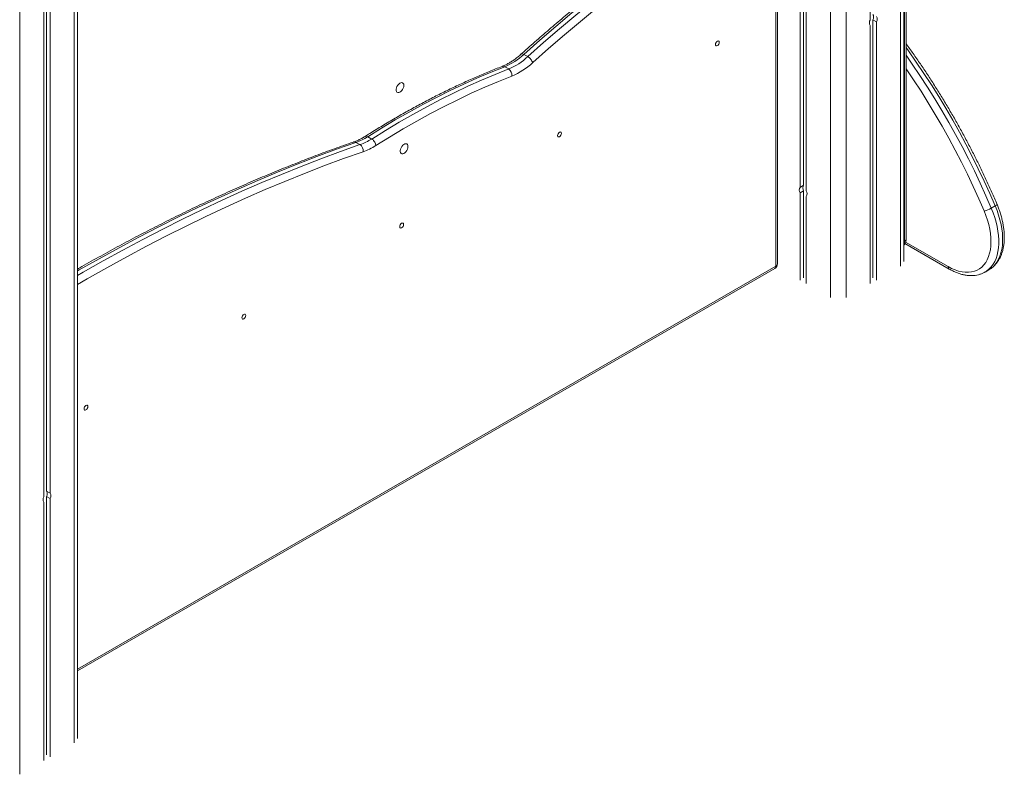
# Model space of a CAD drawing. Units: millimetres. Extents: x -35983 to 17272, y -15132 to 2106.
# Drawn here: x 1602 to 2495, y -13462 to -12777 of the extents above; entities that cross this region are included whole.
import ezdxf

# ---------------------------------------------------------------- set-up
doc = ezdxf.new("R2010")
doc.units = ezdxf.units.MM

msp = doc.modelspace()

# ---------------------------------------------------------------- linework, layer by layer
at = {"color": 8, "linetype": 'Continuous', "lineweight": 15}
for p, q in [((2400.53, -11568.62), (2400.53, -13000.77)), ((2351.03, -11607.02), (2351.03, -13029.34)), ((2336.89, -11617.48), (2336.89, -13029.34)), ((1651, -11899.18), (1651, -13433.46)), ((1601.5, -11906.06), (1601.5, -13462.04)), ((2404.07, -12978.32), (2403.46, -12978.67)), ((2405.11, -12978.92), (2443.65, -13001.17)), ((1653.93, -13366.46), (2287.39, -13000.77))]:
    msp.add_line(p, q, dxfattribs=at)
at = {"color": 7, "linetype": 'Continuous', "lineweight": 15}
for p, q in [((2403.46, -12996.69), (2403.46, -11566.26)), ((2372.95, -11590.41), (2372.95, -12777.44)), ((1623.42, -11905.21), (1623.42, -13210.14)), ((1625.8, -11904.91), (1625.8, -13204.98)), ((1629.08, -11904.47), (1629.08, -13206.87)), ((1653.93, -13429.38), (1653.93, -11898.17)), ((2404.07, -12978.32), (2404.07, -11926.42)), ((2405.53, -12976.27), (2405.53, -11924.38)), ((2309.31, -12476.96), (2309.31, -12929.32)), ((2312.59, -12475.07), (2312.59, -12927.43)), ((2314.97, -12480.22), (2314.97, -12932.58)), ((2287.39, -13000.77), (2287.39, -12655.09)), ((2288.86, -12998.73), (2288.86, -12653.05)), ((2378.61, -12779.08), (2375.34, -12777.19)), ((2375.34, -12777.19), (2375.34, -13011.53)), ((2378.61, -12779.08), (2378.61, -13013.42)), ((2372.95, -12782.34), (2372.95, -13016.69)), ((2062.32, -12810.7), (2058.79, -12808.66)), ((2045.04, -12821.89), (2041.51, -12819.85)), ((1920.81, -12885.44), (1917.27, -12883.4)), ((1910.09, -12890.53), (1906.55, -12888.49)), ((1906.6, -12888.47), (1910.13, -12890.51)), ((2309.31, -12929.32), (2312.59, -12927.43)), ((2312.59, -12932.33), (2309.31, -12934.22)), ((2312.59, -12932.33), (2312.59, -13011.53)), ((2309.31, -12934.22), (2309.31, -13013.42)), ((2314.97, -12937.48), (2314.97, -13016.69)), ((2486.37, -12946.19), (2482.84, -12948.23)), ((2404.52, -12980.27), (2444.69, -13003.46)), ((1653.93, -13368.15), (2286.36, -13003.06)), ((2477.19, -13006.18), (2480.72, -13004.14)), ((1625.8, -13204.98), (1629.08, -13206.87)), ((1623.42, -13215.04), (1623.42, -13449.38)), ((1629.08, -13211.77), (1625.8, -13209.88)), ((1625.8, -13209.88), (1625.8, -13444.23)), ((1629.08, -13211.77), (1629.08, -13446.12))]:
    msp.add_line(p, q, dxfattribs=at)
at = {"color": 7, "linetype": 'Continuous', "lineweight": 15, "flags": 128}
for points in [[(2280.35, -12646.91), (2265.4, -12655.55), (2250.46, -12664.52), (2235.52, -12673.8), (2220.6, -12683.4), (2205.69, -12693.3), (2190.81, -12703.52), (2175.96, -12714.04), (2161.14, -12724.85), (2146.36, -12735.97), (2131.62, -12747.38), (2116.93, -12759.07), (2102.3, -12771.05), (2087.73, -12783.31), (2073.22, -12795.85), (2058.79, -12808.66)], [(2062.32, -12810.7), (2076.76, -12797.89), (2091.27, -12785.36), (2105.84, -12773.09), (2120.47, -12761.11), (2135.16, -12749.42), (2149.89, -12738.01), (2164.67, -12726.9), (2179.49, -12716.08), (2194.34, -12705.56), (2209.23, -12695.34), (2224.13, -12685.44), (2239.06, -12675.84), (2253.99, -12666.56), (2268.94, -12657.59), (2283.89, -12648.95)], [(2287.39, -12655.09), (2272.51, -12663.7), (2257.64, -12672.62), (2242.77, -12681.86), (2227.91, -12691.41), (2213.07, -12701.27), (2198.26, -12711.44), (2183.47, -12721.91), (2168.72, -12732.68), (2154, -12743.75), (2139.33, -12755.1), (2124.71, -12766.75), (2110.15, -12778.67), (2095.64, -12790.88), (2081.2, -12803.36), (2066.83, -12816.11)], [(2236.13, -12797.65), (2235.99, -12796.94), (2235.61, -12796.5), (2235.04, -12796.39), (2234.36, -12796.63), (2233.68, -12797.17), (2233.11, -12797.95), (2232.73, -12798.83), (2232.59, -12799.69), (2232.73, -12800.39), (2233.11, -12800.83), (2233.68, -12800.95), (2234.36, -12800.71), (2235.04, -12800.16), (2235.61, -12799.39), (2235.99, -12798.51), (2236.13, -12797.65)], [(2041.51, -12819.85), (2029.19, -12824.76), (2016.83, -12830.01), (2004.44, -12835.57), (1992.02, -12841.46), (1979.58, -12847.67), (1967.13, -12854.2), (1954.66, -12861.04), (1942.2, -12868.18), (1929.73, -12875.64), (1917.27, -12883.4)], [(1920.81, -12885.44), (1933.27, -12877.68), (1945.73, -12870.23), (1958.2, -12863.08), (1970.66, -12856.24), (1983.12, -12849.71), (1995.55, -12843.5), (2007.97, -12837.61), (2020.36, -12832.05), (2032.72, -12826.8), (2045.04, -12821.89)], [(2048, -12828.29), (2035.75, -12833.18), (2023.47, -12838.39), (2011.15, -12843.92), (1998.8, -12849.78), (1986.44, -12855.95), (1974.05, -12862.44), (1961.66, -12869.24), (1949.27, -12876.35), (1936.88, -12883.76), (1924.49, -12891.48)], [(1949.99, -12836.79), (1949.86, -12835.77), (1949.47, -12834.97), (1948.87, -12834.46), (1948.08, -12834.27), (1947.17, -12834.42), (1946.21, -12834.9), (1945.27, -12835.67), (1944.42, -12836.68), (1943.71, -12837.84), (1943.21, -12839.08), (1942.95, -12840.3), (1942.95, -12841.41), (1943.21, -12842.33), (1943.71, -12842.99), (1944.42, -12843.35), (1945.27, -12843.36), (1946.21, -12843.05), (1947.17, -12842.42), (1948.08, -12841.52), (1948.87, -12840.43), (1949.47, -12839.21), (1949.86, -12837.97), (1949.99, -12836.79)], [(2092.94, -12880.31), (2092.81, -12879.61), (2092.42, -12879.16), (2091.85, -12879.05), (2091.17, -12879.29), (2090.5, -12879.83), (2089.92, -12880.61), (2089.54, -12881.49), (2089.4, -12882.35), (2089.54, -12883.05), (2089.92, -12883.49), (2090.5, -12883.61), (2091.17, -12883.37), (2091.85, -12882.83), (2092.42, -12882.05), (2092.81, -12881.17), (2092.94, -12880.31)], [(1953.69, -12892.28), (1953.56, -12891.26), (1953.18, -12890.46), (1952.57, -12889.95), (1951.78, -12889.76), (1950.87, -12889.91), (1949.91, -12890.39), (1948.97, -12891.16), (1948.12, -12892.17), (1947.41, -12893.33), (1946.91, -12894.57), (1946.65, -12895.79), (1946.65, -12896.9), (1946.91, -12897.82), (1947.41, -12898.49), (1948.12, -12898.84), (1948.97, -12898.86), (1949.91, -12898.54), (1950.87, -12897.91), (1951.78, -12897.01), (1952.57, -12895.92), (1953.18, -12894.7), (1953.56, -12893.46), (1953.69, -12892.28)], [(2443.65, -13001.17), (2446.86, -13002.87), (2450.04, -13004.25), (2453.18, -13005.3), (2456.25, -13006.02), (2459.24, -13006.4), (2462.12, -13006.44), (2464.88, -13006.14), (2467.49, -13005.51), (2469.94, -13004.53), (2472.21, -13003.23), (2474.29, -13001.61), (2476.16, -12999.68), (2477.8, -12997.46), (2479.22, -12994.96), (2480.4, -12992.19), (2481.32, -12989.18), (2481.99, -12985.95), (2482.4, -12982.51), (2482.54, -12978.9), (2482.43, -12975.13), (2482.04, -12971.23), (2481.4, -12967.23), (2480.5, -12963.16), (2479.35, -12959.04), (2477.96, -12954.9), (2476.33, -12950.77)], [(1949.75, -12962.97), (1949.62, -12962.27), (1949.23, -12961.83), (1948.66, -12961.71), (1947.98, -12961.95), (1947.31, -12962.5), (1946.73, -12963.27), (1946.35, -12964.15), (1946.22, -12965.01), (1946.35, -12965.72), (1946.73, -12966.16), (1947.31, -12966.27), (1947.98, -12966.03), (1948.66, -12965.49), (1949.23, -12964.71), (1949.62, -12963.83), (1949.75, -12962.97)], [(1806.56, -13045.63), (1806.43, -13044.93), (1806.04, -13044.49), (1805.47, -13044.38), (1804.79, -13044.61), (1804.12, -13045.16), (1803.54, -13045.93), (1803.16, -13046.81), (1803.03, -13047.67), (1803.16, -13048.38), (1803.54, -13048.82), (1804.12, -13048.93), (1804.79, -13048.69), (1805.47, -13048.15), (1806.04, -13047.37), (1806.43, -13046.49), (1806.56, -13045.63)], [(1663.37, -13128.29), (1663.24, -13127.59), (1662.85, -13127.15), (1662.28, -13127.04), (1661.6, -13127.27), (1660.93, -13127.82), (1660.35, -13128.59), (1659.97, -13129.48), (1659.84, -13130.33), (1659.97, -13131.04), (1660.35, -13131.48), (1660.93, -13131.59), (1661.6, -13131.36), (1662.28, -13130.81), (1662.85, -13130.04), (1663.24, -13129.15), (1663.37, -13128.29)]]:
    msp.add_lwpolyline(points, dxfattribs=at)
at = {"color": 8, "linetype": 'Continuous', "lineweight": 15, "flags": 128}
for points in [[(2486.37, -12946.19), (2481.48, -12934.88), (2476.38, -12923.62), (2471.06, -12912.41), (2465.55, -12901.27), (2459.84, -12890.2), (2453.93, -12879.21), (2447.84, -12868.32), (2441.56, -12857.53), (2435.1, -12846.85), (2428.48, -12836.29), (2421.68, -12825.86), (2414.73, -12815.56), (2407.62, -12805.41), (2405.53, -12802.51)], [(2405.53, -12809.49), (2411.19, -12817.6), (2418.15, -12827.9), (2424.94, -12838.33), (2431.57, -12848.89), (2438.02, -12859.57), (2444.3, -12870.36), (2450.39, -12881.25), (2456.3, -12892.24), (2462.01, -12903.31), (2467.53, -12914.45), (2472.84, -12925.66), (2477.94, -12936.93), (2482.84, -12948.23)], [(2476.33, -12950.77), (2471.5, -12939.6), (2466.45, -12928.46), (2461.2, -12917.39), (2455.75, -12906.37), (2450.1, -12895.43), (2444.26, -12884.57), (2438.24, -12873.81), (2432.04, -12863.14), (2425.66, -12852.58), (2419.11, -12842.15), (2412.39, -12831.84), (2405.53, -12821.68)], [(1906.55, -12888.49), (1888.83, -12894.77), (1871.06, -12901.37), (1853.25, -12908.28), (1835.4, -12915.5), (1817.51, -12923.02), (1799.59, -12930.85), (1781.64, -12938.98), (1763.67, -12947.41), (1745.68, -12956.15), (1727.66, -12965.18), (1709.64, -12974.52), (1691.6, -12984.14), (1673.55, -12994.06), (1655.5, -13004.28), (1653.93, -13005.18)], [(1653.93, -13009.26), (1659.04, -13006.32), (1677.09, -12996.1), (1695.14, -12986.18), (1713.17, -12976.56), (1731.2, -12967.22), (1749.21, -12958.19), (1767.21, -12949.45), (1785.18, -12941.02), (1803.13, -12932.89), (1821.04, -12925.06), (1838.93, -12917.54), (1856.78, -12910.32), (1874.6, -12903.41), (1892.37, -12896.82), (1910.09, -12890.53)], [(1912.93, -12896.97), (1895.26, -12903.24), (1877.53, -12909.82), (1859.77, -12916.71), (1841.97, -12923.91), (1824.13, -12931.41), (1806.26, -12939.22), (1788.36, -12947.33), (1770.44, -12955.74), (1752.49, -12964.45), (1734.53, -12973.46), (1716.55, -12982.77), (1698.56, -12992.37), (1680.57, -13002.26), (1662.56, -13012.45), (1653.93, -13017.44)], [(2482.84, -12948.23), (2484.49, -12952.42), (2485.93, -12956.61), (2487.14, -12960.79), (2488.12, -12964.93), (2488.85, -12969.01), (2489.34, -12973), (2489.59, -12976.88), (2489.58, -12980.63), (2489.33, -12984.22), (2488.83, -12987.64), (2488.09, -12990.86), (2487.11, -12993.86), (2485.89, -12996.64), (2484.45, -12999.17), (2482.78, -13001.43), (2480.91, -13003.41), (2478.84, -13005.11), (2477.14, -13006.21)], [(2480.72, -13004.14), (2482.38, -13003.07), (2484.45, -13001.37), (2486.32, -12999.39), (2487.98, -12997.12), (2489.42, -12994.6), (2490.64, -12991.82), (2491.62, -12988.82), (2492.37, -12985.6), (2492.87, -12982.18), (2493.12, -12978.58), (2493.12, -12974.84), (2492.88, -12970.96), (2492.39, -12966.96), (2491.65, -12962.89), (2490.68, -12958.75), (2489.47, -12954.57), (2488.03, -12950.38), (2486.37, -12946.19)], [(2486.37, -12946.19), (2487.01, -12945.81), (2487.5, -12945.45), (2487.84, -12945.14), (2488, -12944.9), (2488.01, -12944.75)]]:
    msp.add_lwpolyline(points, dxfattribs=at)
at = {"color": 7, "linetype": 'Continuous', "lineweight": 15}
for centre, radius, start, end in [((2376.73, -12779.89), 4.5, 146.99902, 213.00098), ((2371.57, -12774.74), 4.5, 326.98989, 33.01011), ((2374.84, -12776.63), 4.5, 326.98989, 33.01011), ((2020.12, -12767.86), 56.21, 292.36694, 313.46473), ((2023.65, -12769.9), 56.21, 292.36694, 313.46473), ((2024.68, -12771.6), 61.3, 292.36441, 313.44028), ((2041.27, -12827.51), 6.77, 353.43868, 56.172), ((1890.03, -12839.85), 51.37, 288.81206, 302.02768), ((1893.57, -12841.89), 51.37, 288.81206, 302.02768), ((1905.86, -12892.89), 5, 108.35512, 109.10473), ((1907.52, -12891.28), 2.96, 108.29865, 109.15785), ((1911.06, -12893.32), 2.96, 108.29865, 109.15785), ((1906.38, -12896.01), 6.62, 351.67028, 55.92869), ((1906.44, -12895.95), 6.57, 351.04091, 55.83938), ((1895.04, -12844.45), 55.49, 288.81395, 302.06029), ((2313.09, -12931.77), 4.5, 146.99629, 213.00371), ((2316.36, -12929.88), 4.5, 146.99629, 213.00371), ((2311.2, -12935.03), 4.5, 326.99889, 33.00111), ((2471.22, -12928.07), 23.28, 282.69459, 299.95221), ((2283.86, -12998.73), 5, 299.99731, 0), ((1622.03, -13207.43), 4.5, 326.9945, 33.0055), ((1625.31, -13209.32), 4.5, 326.9945, 33.0055), ((1627.19, -13212.59), 4.5, 146.99441, 213.00559)]:
    msp.add_arc(centre, radius, start, end, dxfattribs=at)
at = {"color": 8, "linetype": 'Continuous', "lineweight": 15}
for centre, radius, start, end in [((2040.01, -12822.12), 2.72, 56.60579, 108.90767), ((1905.05, -12890.81), 2.77, 56.99169, 107.35841), ((1905.09, -12890.81), 2.78, 57.13482, 106.80253), ((2403.03, -12976.02), 2.51, 294.3752, 354.30136), ((2397.67, -12978.54), 6.41, 334.77695, 2.05133), ((2284.71, -13000.93), 2.69, 307.79715, 3.51168), ((2286.36, -12998.48), 2.51, 294.38109, 354.30431), ((2446.04, -13001.47), 2.4, 172.81683, 235.89053)]:
    msp.add_arc(centre, radius, start, end, dxfattribs=at)
at = {"color": 7, "linetype": 'Continuous', "lineweight": 15}
for points, knots in [([(2277.86, -12646.66), (2275.5, -12648), (2268.68, -12651.89), (2257.4, -12658.53), (2244, -12666.65), (2230.62, -12675.03), (2217.24, -12683.66), (2203.88, -12692.54), (2190.55, -12701.67), (2177.23, -12711.04), (2163.94, -12720.65), (2150.69, -12730.5), (2137.47, -12740.59), (2124.28, -12750.9), (2111.14, -12761.45), (2098.05, -12772.23), (2085, -12783.22), (2072.01, -12794.44), (2062.49, -12802.85), (2057.29, -12807.52), (2056.4, -12808.32)], [0, 0, 0, 0, 0.031467, 0.09123, 0.150993, 0.210755, 0.270517, 0.330277, 0.390037, 0.449796, 0.509554, 0.56931, 0.629066, 0.68882, 0.748574, 0.808326, 0.868077, 0.927827, 0.987575, 1, 1, 1, 1]), ([(2488.01, -12944.75), (2487.22, -12942.89), (2484.93, -12937.51), (2481, -12928.64), (2476.16, -12918.15), (2471.14, -12907.71), (2465.94, -12897.33), (2460.57, -12887.02), (2455.04, -12876.78), (2449.33, -12866.62), (2443.47, -12856.56), (2437.46, -12846.59), (2431.29, -12836.72), (2424.98, -12826.97), (2418.52, -12817.34), (2412.05, -12807.98), (2407.66, -12801.92), (2405.53, -12798.96)], [0, 0, 0, 0, 0.0364015, 0.1054937, 0.1745848, 0.2436742, 0.3127619, 0.3818489, 0.4509339, 0.5200192, 0.5891048, 0.6581905, 0.7272765, 0.7963631, 0.8654497, 0.9345389, 1, 1, 1, 1]), ([(2056.51, -12808.22), (2056.02, -12808.66), (2054.6, -12809.94), (2052.23, -12811.9), (2049.38, -12814.01), (2046.54, -12815.87), (2043.72, -12817.48), (2041.25, -12818.69), (2039.73, -12819.3), (2039.13, -12819.54)], [0, 0, 0, 0, 0.084926, 0.247107, 0.408984, 0.570532, 0.731758, 0.892742, 1, 1, 1, 1]), ([(2066.83, -12816.11), (2066.82, -12816.08), (2066.74, -12815.83), (2066.48, -12815.16), (2065.82, -12814.01), (2064.77, -12812.69), (2063.55, -12811.5), (2062.73, -12810.97), (2062.32, -12810.7)], [0, 0, 0, 0, 0.015912, 0.141315, 0.355987, 0.570654, 0.78532, 1, 1, 1, 1]), ([(2039.13, -12819.54), (2037.14, -12820.32), (2031.39, -12822.56), (2021.84, -12826.49), (2010.47, -12831.41), (1999.09, -12836.6), (1987.68, -12842.07), (1976.26, -12847.8), (1964.83, -12853.8), (1953.39, -12860.06), (1941.95, -12866.58), (1930.51, -12873.36), (1921.45, -12878.93), (1916.2, -12882.25), (1914.76, -12883.16)], [0, 0, 0, 0, 0.048309, 0.140005, 0.231703, 0.323403, 0.415105, 0.50681, 0.598515, 0.690219, 0.781924, 0.873626, 0.965328, 1, 1, 1, 1]), ([(1914.86, -12883.1), (1914.33, -12883.42), (1912.79, -12884.35), (1910.26, -12885.7), (1907.25, -12887.09), (1905.29, -12887.79), (1904.29, -12888.15)], [0, 0, 0, 0, 0.147269, 0.428217, 0.708854, 1, 1, 1, 1]), ([(1924.49, -12891.48), (1924.49, -12891.45), (1924.48, -12891.15), (1924.37, -12890.36), (1923.93, -12889.04), (1923.09, -12887.56), (1922.01, -12886.26), (1921.21, -12885.71), (1920.81, -12885.44)], [0, 0, 0, 0, 0.014151, 0.141314, 0.355985, 0.570653, 0.78532, 1, 1, 1, 1]), ([(1904.22, -12888.17), (1901.28, -12889.19), (1892.76, -12892.17), (1878.62, -12897.3), (1861.79, -12903.66), (1844.93, -12910.3), (1828.04, -12917.21), (1811.11, -12924.4), (1794.16, -12931.86), (1777.19, -12939.59), (1760.19, -12947.59), (1743.17, -12955.86), (1726.14, -12964.39), (1709.1, -12973.19), (1692.05, -12982.25), (1674.99, -12991.6), (1662.28, -12998.69), (1655.26, -13002.75), (1653.93, -13003.52)], [0, 0, 0, 0, 0.035673, 0.103415, 0.171157, 0.238901, 0.306646, 0.374392, 0.442138, 0.509885, 0.577632, 0.64538, 0.713128, 0.780876, 0.848624, 0.916372, 0.98412, 1, 1, 1, 1]), ([(2480.63, -13004.15), (2481.15, -13003.86), (2482.45, -13003.11), (2484.35, -13001.61), (2486.34, -12999.71), (2488.12, -12997.55), (2489.71, -12995.16), (2491.09, -12992.54), (2492.26, -12989.71), (2493.2, -12986.66), (2493.91, -12983.42), (2494.39, -12980.02), (2494.63, -12976.46), (2494.63, -12972.78), (2494.39, -12968.99), (2493.91, -12965.12), (2493.21, -12961.18), (2492.29, -12957.21), (2491.15, -12953.21), (2489.82, -12949.28), (2488.73, -12946.46), (2488.11, -12944.98), (2488.01, -12944.75)], [0, 0, 0, 0, 0.033382, 0.08392, 0.134528, 0.185447, 0.236875, 0.288933, 0.341656, 0.394995, 0.448846, 0.503072, 0.557536, 0.612125, 0.666744, 0.721332, 0.77586, 0.830318, 0.884705, 0.939026, 0.990429, 1, 1, 1, 1]), ([(2403.46, -12981.74), (2403.47, -12981.73), (2403.84, -12981.43), (2404.37, -12980.63), (2405.01, -12979.4), (2405.41, -12978), (2405.53, -12976.94), (2405.53, -12976.34), (2405.53, -12976.27)], [0, 0, 0, 0, 0.007193, 0.2387, 0.468902, 0.703513, 0.966933, 1, 1, 1, 1]), ([(2444.69, -13003.46), (2445.26, -13003.78), (2446.89, -13004.7), (2449.62, -13006.02), (2452.84, -13007.31), (2456.06, -13008.31), (2459.23, -13009.01), (2462.35, -13009.4), (2465.39, -13009.47), (2468.33, -13009.23), (2471.14, -13008.69), (2473.8, -13007.83), (2475.79, -13006.99), (2476.84, -13006.35), (2477.11, -13006.18)], [0, 0, 0, 0, 0.050043, 0.144358, 0.238725, 0.332928, 0.426745, 0.519909, 0.612147, 0.703243, 0.793092, 0.881749, 0.969438, 1, 1, 1, 1])]:
    msp.add_open_spline(points, degree=3, knots=knots, dxfattribs=at)
at = {"color": 8, "linetype": 'Continuous', "lineweight": 15}
for points, knots in [([(2058.79, -12808.66), (2058.4, -12808.47), (2057.63, -12808.09), (2056.81, -12808.02), (2056.55, -12808.27), (2056.44, -12808.37)], [0, 0, 0, 0, 0.379315, 0.758605, 1, 1, 1, 1]), ([(1917.27, -12883.4), (1916.88, -12883.22), (1916.1, -12882.86), (1915.23, -12882.85), (1914.91, -12883.13), (1914.82, -12883.2)], [0, 0, 0, 0, 0.421205, 0.842387, 1, 1, 1, 1])]:
    msp.add_open_spline(points, degree=3, knots=knots, dxfattribs=at)

doc.saveas('drawing.dxf')
